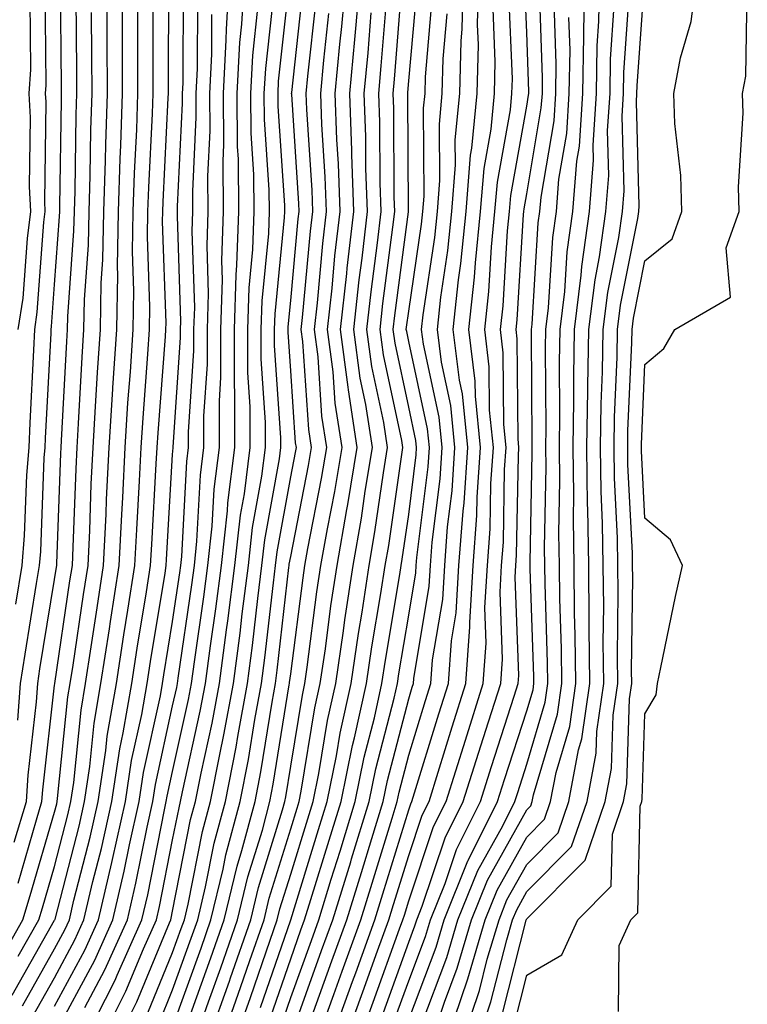
# Model space of a CAD drawing. Units: inches. Extents: x 952643 to 955283, y 7266218 to 7268858.
# Drawn here: x 954135 to 954197, y 7268075 to 7268158 of the extents above; entities that cross this region are included whole.
import ezdxf

# ---------------------------------------------------------------- set-up
doc = ezdxf.new("R2010")
doc.units = ezdxf.units.IN
doc.header["$MEASUREMENT"] = 0
doc.layers.add('Contour_95267266', color=7, linetype='Continuous', true_color=0xaba15e)

msp = doc.modelspace()

# ---------------------------------------------------------------- linework, layer by layer
at = {"layer": 'Contour_95267266'}
for points in [[(954132.708, 7268077.262, 3227), (954135.345, 7268081.92, 3227), (954135.989, 7268083.981, 3227), (954138.05, 7268091.041, 3227), (954138.226, 7268091.744, 3227), (954138.265, 7268091.92, 3227), (954138.304, 7268092.174, 3227), (954139.173, 7268100.797, 3227), (954139.368, 7268101.92, 3227), (954139.612, 7268103.483, 3227), (954140.491, 7268109.479, 3227), (954140.882, 7268111.92, 3227), (954141.019, 7268114.889, 3227), (954141.155, 7268118.815, 3227), (954141.302, 7268121.92, 3227), (954141.526, 7268125.397, 3227), (954141.683, 7268128.287, 3227), (954141.927, 7268131.92, 3227), (954142.005, 7268135.875, 3227), (954142.142, 7268137.828, 3227), (954142.22, 7268141.92, 3227), (954142.357, 7268146.227, 3227), (954142.376, 7268147.594, 3227), (954142.523, 7268151.92, 3227), (954142.503, 7268156.373, 3227), (954142.493, 7268157.477, 3227), (954142.484, 7268161.92, 3227)], [(954134.944, 7268098.815, 3230), (954135.169, 7268101.92, 3230), (954135.55, 7268104.42, 3230), (954136.526, 7268110.397, 3230), (954136.771, 7268111.92, 3230), (954136.868, 7268113.102, 3230), (954137.171, 7268121.041, 3230), (954137.239, 7268121.92, 3230), (954137.269, 7268122.701, 3230), (954137.747, 7268131.617, 3230), (954137.757, 7268131.92, 3230), (954137.796, 7268132.174, 3230), (954138.05, 7268135.738, 3230), (954138.47, 7268141.5, 3230), (954138.48, 7268141.92, 3230), (954138.489, 7268142.36, 3230), (954138.626, 7268151.344, 3230), (954138.646, 7268151.92, 3230), (954138.646, 7268152.516, 3230), (954138.558, 7268161.412, 3230)], [(954134.964, 7268078.834, 3226), (954136.712, 7268081.92, 3226), (954137.034, 7268082.936, 3226), (954138.05, 7268086.432, 3226), (954139.173, 7268090.797, 3226), (954139.427, 7268091.92, 3226), (954139.671, 7268093.541, 3226), (954140.286, 7268099.684, 3226), (954140.667, 7268101.92, 3226), (954141.155, 7268105.026, 3226), (954141.644, 7268108.326, 3226), (954142.2, 7268111.92, 3226), (954142.405, 7268116.276, 3226), (954142.454, 7268117.516, 3226), (954142.659, 7268121.92, 3226), (954142.982, 7268126.852, 3226), (954142.991, 7268126.979, 3226), (954143.314, 7268131.92, 3226), (954143.411, 7268136.559, 3226), (954143.382, 7268137.252, 3226), (954143.47, 7268141.92, 3226), (954143.607, 7268146.363, 3226), (954143.665, 7268147.535, 3226), (954143.812, 7268151.92, 3226), (954143.802, 7268156.168, 3226), (954143.802, 7268157.672, 3226), (954143.792, 7268161.92, 3226)], [(954136.214, 7268073.756, 3223), (954138.05, 7268077.008, 3223), (954139.769, 7268080.201, 3223), (954140.53, 7268081.92, 3223), (954141.292, 7268085.162, 3223), (954142.015, 7268087.955, 3223), (954142.894, 7268091.92, 3223), (954143.568, 7268096.402, 3223), (954143.87, 7268097.74, 3223), (954144.583, 7268101.92, 3223), (954145.052, 7268104.918, 3223), (954145.833, 7268109.703, 3223), (954146.185, 7268111.92, 3223), (954146.273, 7268113.697, 3223), (954146.663, 7268120.533, 3223), (954146.732, 7268121.92, 3223), (954146.81, 7268123.16, 3223), (954147.444, 7268131.315, 3223), (954147.484, 7268131.92, 3223), (954147.493, 7268132.477, 3223), (954147.191, 7268141.061, 3223), (954147.21, 7268141.92, 3223), (954147.239, 7268142.731, 3223), (954147.679, 7268151.549, 3223), (954147.689, 7268151.92, 3223), (954147.689, 7268152.281, 3223), (954147.718, 7268161.588, 3223)], [(954140.696, 7268071.92, 3219), (954143.167, 7268076.803, 3219), (954143.343, 7268077.213, 3219), (954145.452, 7268081.92, 3219), (954145.941, 7268084.029, 3219), (954147.366, 7268091.236, 3219), (954147.513, 7268091.92, 3219), (954147.581, 7268092.389, 3219), (954148.05, 7268094.488, 3219), (954149.398, 7268100.572, 3219), (954149.642, 7268101.92, 3219), (954149.886, 7268103.756, 3219), (954150.696, 7268109.274, 3219), (954151.028, 7268111.92, 3219), (954151.4, 7268115.27, 3219), (954151.566, 7268118.404, 3219), (954152.005, 7268121.92, 3219), (954152.005, 7268125.875, 3219), (954152.132, 7268127.838, 3219), (954152.132, 7268131.92, 3219), (954152.269, 7268136.139, 3219), (954152.21, 7268137.76, 3219), (954152.357, 7268141.92, 3219), (954152.318, 7268146.188, 3219), (954152.386, 7268147.584, 3219), (954152.347, 7268151.92, 3219), (954152.591, 7268156.461, 3219), (954152.601, 7268157.369, 3219), (954152.864, 7268161.92, 3219)], [(954142.093, 7268071.92, 3218), (954144.095, 7268075.875, 3218), (954145.569, 7268079.44, 3218), (954146.673, 7268081.92, 3218), (954146.937, 7268083.033, 3218), (954148.05, 7268088.678, 3218), (954148.587, 7268091.383, 3218), (954148.724, 7268091.92, 3218), (954148.89, 7268092.76, 3218), (954150.394, 7268099.576, 3218), (954150.833, 7268101.92, 3218), (954151.253, 7268105.123, 3218), (954151.712, 7268108.258, 3218), (954152.181, 7268111.92, 3218), (954152.689, 7268116.559, 3218), (954152.728, 7268117.242, 3218), (954153.304, 7268121.92, 3218), (954153.304, 7268126.666, 3218), (954153.275, 7268127.145, 3218), (954153.275, 7268131.92, 3218), (954153.421, 7268136.549, 3218), (954153.499, 7268137.369, 3218), (954153.655, 7268141.92, 3218), (954153.616, 7268146.354, 3218), (954153.538, 7268147.408, 3218), (954153.509, 7268151.92, 3218), (954153.734, 7268156.236, 3218), (954153.909, 7268157.779, 3218), (954154.153, 7268161.92, 3218)], [(954146.868, 7268073.102, 3215), (954148.05, 7268075.973, 3215), (954149.622, 7268080.348, 3215), (954150.169, 7268081.92, 3215), (954150.833, 7268084.703, 3215), (954151.566, 7268088.404, 3215), (954152.513, 7268091.92, 3215), (954153.421, 7268096.549, 3215), (954153.558, 7268097.428, 3215), (954154.388, 7268101.92, 3215), (954154.818, 7268105.152, 3215), (954155.267, 7268109.137, 3215), (954155.618, 7268111.92, 3215), (954155.862, 7268114.108, 3215), (954157.103, 7268120.973, 3215), (954157.22, 7268121.92, 3215), (954157.22, 7268122.75, 3215), (954156.683, 7268130.553, 3215), (954156.683, 7268131.92, 3215), (954156.732, 7268133.238, 3215), (954157.523, 7268141.393, 3215), (954157.542, 7268141.92, 3215), (954157.542, 7268142.428, 3215), (954156.976, 7268150.846, 3215), (954156.976, 7268151.92, 3215), (954157.025, 7268152.945, 3215), (954158.011, 7268161.881, 3215)], [(954151.155, 7268071.92, 3211), (954152.855, 7268076.725, 3211), (954152.962, 7268077.008, 3211), (954154.671, 7268081.92, 3211), (954155.325, 7268084.645, 3211), (954157.366, 7268091.236, 3211), (954157.552, 7268091.92, 3211), (954157.63, 7268092.34, 3211), (954158.05, 7268094.928, 3211), (954159.036, 7268100.934, 3211), (954159.251, 7268101.92, 3211), (954159.456, 7268103.326, 3211), (954160.276, 7268109.693, 3211), (954160.609, 7268111.92, 3211), (954161.155, 7268115.026, 3211), (954161.78, 7268118.19, 3211), (954162.396, 7268121.92, 3211), (954161.819, 7268125.69, 3211), (954161.644, 7268128.326, 3211), (954161.165, 7268131.92, 3211), (954161.556, 7268135.426, 3211), (954161.8, 7268138.17, 3211), (954162.23, 7268141.92, 3211), (954162.093, 7268145.963, 3211), (954161.956, 7268148.014, 3211), (954161.819, 7268151.92, 3211), (954162.22, 7268156.09, 3211), (954162.376, 7268157.594, 3211), (954162.776, 7268161.92, 3211)], [(954152.298, 7268071.92, 3210), (954153.802, 7268076.168, 3210), (954154.593, 7268078.463, 3210), (954155.794, 7268081.92, 3210), (954156.234, 7268083.736, 3210), (954158.05, 7268089.606, 3210), (954158.597, 7268091.373, 3210), (954158.763, 7268091.92, 3210), (954158.948, 7268092.818, 3210), (954160.101, 7268099.869, 3210), (954160.56, 7268101.92, 3210), (954160.989, 7268104.86, 3210), (954161.458, 7268108.512, 3210), (954161.976, 7268111.92, 3210), (954162.806, 7268116.676, 3210), (954162.884, 7268117.086, 3210), (954163.685, 7268121.92, 3210), (954162.943, 7268126.813, 3210), (954162.923, 7268127.047, 3210), (954162.278, 7268131.92, 3210), (954162.806, 7268136.676, 3210), (954162.845, 7268137.125, 3210), (954163.392, 7268141.92, 3210), (954163.226, 7268146.744, 3210), (954163.226, 7268147.096, 3210), (954163.05, 7268151.92, 3210), (954163.48, 7268156.49, 3210), (954163.558, 7268157.428, 3210), (954163.968, 7268161.92, 3210)], [(954156.341, 7268073.629, 3207), (954158.05, 7268078.619, 3207), (954158.919, 7268081.051, 3207), (954159.232, 7268081.92, 3207), (954159.769, 7268083.639, 3207), (954161.321, 7268088.649, 3207), (954162.327, 7268091.92, 3207), (954163.294, 7268096.676, 3207), (954163.46, 7268097.33, 3207), (954164.485, 7268101.92, 3207), (954164.935, 7268105.035, 3207), (954165.696, 7268109.567, 3207), (954166.048, 7268111.92, 3207), (954166.351, 7268113.619, 3207), (954167.454, 7268121.324, 3207), (954167.552, 7268121.92, 3207), (954167.464, 7268122.506, 3207), (954165.901, 7268129.772, 3207), (954165.618, 7268131.92, 3207), (954165.862, 7268134.108, 3207), (954166.712, 7268140.582, 3207), (954166.868, 7268141.92, 3207), (954166.829, 7268143.141, 3207), (954166.78, 7268150.651, 3207), (954166.732, 7268151.92, 3207), (954166.849, 7268153.121, 3207), (954167.493, 7268161.363, 3207)], [(954160.384, 7268071.92, 3203), (954161.702, 7268075.572, 3203), (954162.415, 7268077.555, 3203), (954163.987, 7268081.92, 3203), (954164.954, 7268085.016, 3203), (954166.644, 7268090.514, 3203), (954167.073, 7268091.92, 3203), (954167.239, 7268092.731, 3203), (954168.05, 7268095.846, 3203), (954169.476, 7268100.494, 3203), (954169.925, 7268101.92, 3203), (954170.071, 7268103.942, 3203), (954170.931, 7268109.039, 3203), (954171.097, 7268111.92, 3203), (954171.341, 7268115.211, 3203), (954171.722, 7268118.248, 3203), (954171.966, 7268121.92, 3203), (954171.605, 7268125.475, 3203), (954170.823, 7268129.147, 3203), (954170.482, 7268131.92, 3203), (954170.775, 7268134.645, 3203), (954171.36, 7268138.61, 3203), (954171.693, 7268141.92, 3203), (954172.005, 7268145.875, 3203), (954171.995, 7268147.975, 3203), (954172.366, 7268151.92, 3203), (954172.484, 7268156.354, 3203), (954172.581, 7268157.389, 3203), (954172.689, 7268161.92, 3203)], [(954161.566, 7268071.92, 3202), (954163.284, 7268076.686, 3202), (954163.558, 7268077.428, 3202), (954165.179, 7268081.92, 3202), (954165.862, 7268084.108, 3202), (954168.05, 7268091.217, 3202), (954168.226, 7268091.744, 3202), (954168.314, 7268091.92, 3202), (954168.431, 7268092.301, 3202), (954170.599, 7268099.371, 3202), (954171.409, 7268101.92, 3202), (954171.673, 7268105.543, 3202), (954172.064, 7268107.906, 3202), (954172.298, 7268111.92, 3202), (954172.65, 7268116.52, 3202), (954172.737, 7268117.233, 3202), (954173.05, 7268121.92, 3202), (954172.591, 7268126.461, 3202), (954172.347, 7268127.623, 3202), (954171.81, 7268131.92, 3202), (954172.269, 7268136.139, 3202), (954172.474, 7268137.496, 3202), (954172.913, 7268141.92, 3202), (954173.294, 7268146.676, 3202), (954173.401, 7268147.272, 3202), (954173.841, 7268151.92, 3202), (954173.948, 7268156.022, 3202), (954173.88, 7268157.75, 3202), (954173.978, 7268161.92, 3202)], [(954165.901, 7268074.068, 3199), (954168.05, 7268080.006, 3199), (954168.577, 7268081.393, 3199), (954168.734, 7268081.92, 3199), (954169.193, 7268083.063, 3199), (954171.126, 7268088.844, 3199), (954172.669, 7268091.92, 3199), (954173.948, 7268096.022, 3199), (954174.818, 7268098.688, 3199), (954175.843, 7268101.92, 3199), (954175.989, 7268103.981, 3199), (954175.784, 7268109.654, 3199), (954175.911, 7268111.92, 3199), (954176.068, 7268113.902, 3199), (954176.175, 7268120.045, 3199), (954176.302, 7268121.92, 3199), (954176.107, 7268123.863, 3199), (954176.058, 7268129.928, 3199), (954175.814, 7268131.92, 3199), (954176.038, 7268133.932, 3199), (954176.419, 7268140.289, 3199), (954176.585, 7268141.92, 3199), (954176.693, 7268143.277, 3199), (954178.05, 7268150.836, 3199), (954178.206, 7268151.764, 3199), (954178.216, 7268151.92, 3199), (954178.216, 7268152.086, 3199), (954178.05, 7268157.067, 3199), (954177.864, 7268161.735, 3199)], [(954170.052, 7268071.92, 3195), (954171.068, 7268074.938, 3195), (954172.151, 7268077.818, 3195), (954173.372, 7268081.92, 3195), (954174.71, 7268085.26, 3195), (954178.05, 7268091.227, 3195), (954178.392, 7268091.578, 3195), (954178.519, 7268091.92, 3195), (954178.626, 7268092.496, 3195), (954180.648, 7268099.322, 3195), (954181.019, 7268101.92, 3195), (954180.989, 7268104.86, 3195), (954180.843, 7268109.127, 3195), (954180.814, 7268111.92, 3195), (954180.765, 7268114.635, 3195), (954180.853, 7268119.117, 3195), (954180.814, 7268121.92, 3195), (954180.862, 7268124.733, 3195), (954180.833, 7268129.137, 3195), (954180.882, 7268131.92, 3195), (954181.273, 7268135.143, 3195), (954181.478, 7268138.492, 3195), (954181.956, 7268141.92, 3195), (954182.298, 7268146.168, 3195), (954182.513, 7268147.457, 3195), (954182.806, 7268151.92, 3195), (954182.884, 7268156.754, 3195), (954182.874, 7268157.096, 3195), (954182.972, 7268161.92, 3195)], [(954171.37, 7268071.92, 3194), (954173.05, 7268076.92, 3194), (954174.534, 7268081.92, 3194), (954175.54, 7268084.43, 3194), (954178.05, 7268088.922, 3194), (954179.544, 7268090.426, 3194), (954180.062, 7268091.92, 3194), (954180.53, 7268094.401, 3194), (954181.683, 7268098.287, 3194), (954182.2, 7268101.92, 3194), (954182.161, 7268106.031, 3194), (954182.093, 7268107.877, 3194), (954182.054, 7268111.92, 3194), (954181.995, 7268115.865, 3194), (954182.034, 7268117.936, 3194), (954181.966, 7268121.92, 3194), (954182.034, 7268125.904, 3194), (954182.025, 7268127.945, 3194), (954182.093, 7268131.92, 3194), (954182.659, 7268136.529, 3194), (954182.708, 7268137.262, 3194), (954183.353, 7268141.92, 3194), (954183.704, 7268146.266, 3194), (954183.665, 7268147.535, 3194), (954183.948, 7268151.92, 3194), (954184.017, 7268155.953, 3194), (954184.163, 7268158.033, 3194), (954184.241, 7268161.92, 3194)], [(954175.999, 7268073.971, 3191), (954178.001, 7268081.871, 3191), (954178.011, 7268081.92, 3191), (954178.021, 7268081.949, 3191), (954178.05, 7268081.998, 3191), (954183.001, 7268086.969, 3191), (954184.7, 7268091.92, 3191), (954185.228, 7268094.742, 3191), (954185.364, 7268099.235, 3191), (954185.755, 7268101.92, 3191), (954185.726, 7268104.244, 3191), (954185.804, 7268109.674, 3191), (954185.775, 7268111.92, 3191), (954185.735, 7268114.235, 3191), (954185.482, 7268119.352, 3191), (954185.443, 7268121.92, 3191), (954185.491, 7268124.479, 3191), (954185.706, 7268129.576, 3191), (954185.745, 7268131.92, 3191), (954185.999, 7268133.971, 3191), (954187.464, 7268141.334, 3191), (954187.552, 7268141.92, 3191), (954187.581, 7268142.389, 3191), (954187.347, 7268151.217, 3191), (954187.386, 7268151.92, 3191), (954187.396, 7268152.574, 3191), (954188.05, 7268161.774, 3191)], [(954176.985, 7268072.985, 3190), (954178.05, 7268077.213, 3190), (954181.019, 7268078.951, 3190), (954182.386, 7268081.92, 3190), (954185.208, 7268084.762, 3190), (954185.306, 7268089.176, 3190), (954186.243, 7268091.92, 3190), (954186.526, 7268093.443, 3190), (954186.751, 7268100.621, 3190), (954186.937, 7268101.92, 3190), (954186.927, 7268103.043, 3190), (954187.025, 7268110.895, 3190), (954187.015, 7268111.92, 3190), (954187.005, 7268112.965, 3190), (954186.624, 7268120.494, 3190), (954186.605, 7268121.92, 3190), (954186.624, 7268123.346, 3190), (954186.946, 7268130.817, 3190), (954186.966, 7268131.92, 3190), (954187.083, 7268132.887, 3190), (954188.05, 7268137.74, 3190), (954190.364, 7268139.606, 3190), (954191.175, 7268141.92, 3190), (954191.097, 7268144.967, 3190), (954190.589, 7268149.381, 3190), (954190.511, 7268151.92, 3190), (954191.058, 7268154.928, 3190), (954191.966, 7268158.004, 3190), (954192.493, 7268161.92, 3190)], [(954134.778, 7268108.649, 3231), (954135.296, 7268111.92, 3231), (954135.511, 7268114.459, 3231), (954135.706, 7268119.576, 3231), (954135.892, 7268121.92, 3231), (954135.97, 7268124, 3231), (954136.292, 7268130.162, 3231), (954136.37, 7268131.92, 3231), (954136.585, 7268133.385, 3231), (954137.132, 7268141.002, 3231), (954137.259, 7268141.92, 3231), (954137.21, 7268142.76, 3231), (954137.337, 7268151.207, 3231), (954137.288, 7268151.92, 3231), (954137.347, 7268152.623, 3231), (954137.259, 7268161.129, 3231)], [(954138.05, 7268074.586, 3222), (954140.618, 7268079.352, 3222), (954141.761, 7268081.92, 3222), (954142.903, 7268086.774, 3222), (954142.962, 7268087.008, 3222), (954144.046, 7268091.92, 3222), (954144.573, 7268095.397, 3222), (954145.443, 7268099.313, 3222), (954145.892, 7268101.92, 3222), (954146.175, 7268103.795, 3222), (954147.415, 7268111.285, 3222), (954147.513, 7268111.92, 3222), (954147.532, 7268112.438, 3222), (954148.05, 7268121.315, 3222), (954148.079, 7268121.891, 3222), (954148.079, 7268121.949, 3222), (954148.724, 7268131.246, 3222), (954148.724, 7268131.92, 3222), (954148.743, 7268132.613, 3222), (954148.46, 7268141.51, 3222), (954148.47, 7268141.92, 3222), (954148.47, 7268142.34, 3222), (954148.89, 7268151.08, 3222), (954148.88, 7268151.92, 3222), (954148.929, 7268152.799, 3222), (954148.958, 7268161.012, 3222)], [(954145.941, 7268074.029, 3216), (954148.05, 7268079.137, 3216), (954148.782, 7268081.188, 3216), (954149.046, 7268081.92, 3216), (954149.359, 7268083.229, 3216), (954150.569, 7268089.401, 3216), (954151.243, 7268091.92, 3216), (954152.034, 7268095.904, 3216), (954152.396, 7268097.574, 3216), (954153.206, 7268101.92, 3216), (954153.773, 7268106.197, 3216), (954153.948, 7268107.818, 3216), (954154.476, 7268111.92, 3216), (954154.827, 7268115.143, 3216), (954155.618, 7268119.488, 3216), (954155.921, 7268121.92, 3216), (954155.921, 7268124.049, 3216), (954155.55, 7268129.42, 3216), (954155.55, 7268131.92, 3216), (954155.628, 7268134.342, 3216), (954156.185, 7268140.055, 3216), (954156.243, 7268141.92, 3216), (954156.234, 7268143.736, 3216), (954155.833, 7268149.703, 3216), (954155.814, 7268151.92, 3216), (954155.931, 7268154.039, 3216), (954156.644, 7268160.514, 3216)], [(954148.05, 7268072.818, 3214), (954150.452, 7268079.518, 3214), (954151.292, 7268081.92, 3214), (954152.318, 7268086.188, 3214), (954152.562, 7268087.408, 3214), (954153.773, 7268091.92, 3214), (954154.476, 7268095.494, 3214), (954155.023, 7268098.893, 3214), (954155.579, 7268101.92, 3214), (954155.872, 7268104.098, 3214), (954156.585, 7268110.455, 3214), (954156.771, 7268111.92, 3214), (954156.898, 7268113.072, 3214), (954158.05, 7268119.44, 3214), (954158.46, 7268121.51, 3214), (954158.528, 7268121.92, 3214), (954158.46, 7268122.33, 3214), (954158.05, 7268128.424, 3214), (954157.825, 7268131.695, 3214), (954157.825, 7268131.92, 3214), (954157.835, 7268132.135, 3214), (954158.05, 7268134.371, 3214), (954158.685, 7268141.285, 3214), (954158.753, 7268141.92, 3214), (954158.734, 7268142.604, 3214), (954158.138, 7268151.832, 3214), (954158.128, 7268151.92, 3214), (954158.138, 7268152.008, 3214), (954159.114, 7268160.856, 3214)], [(954157.181, 7268072.789, 3206), (954158.05, 7268075.318, 3206), (954159.798, 7268080.172, 3206), (954160.423, 7268081.92, 3206), (954161.487, 7268085.358, 3206), (954162.23, 7268087.74, 3206), (954163.519, 7268091.92, 3206), (954164.28, 7268095.69, 3206), (954165.14, 7268099.01, 3206), (954165.784, 7268101.92, 3206), (954166.077, 7268103.893, 3206), (954167.298, 7268111.168, 3206), (954167.405, 7268111.92, 3206), (954167.503, 7268112.467, 3206), (954168.05, 7268116.256, 3206), (954168.675, 7268121.295, 3206), (954168.714, 7268121.92, 3206), (954168.655, 7268122.526, 3206), (954168.05, 7268125.348, 3206), (954166.888, 7268130.758, 3206), (954166.732, 7268131.92, 3206), (954166.868, 7268133.102, 3206), (954168.021, 7268141.891, 3206), (954168.03, 7268141.92, 3206), (954168.021, 7268141.949, 3206), (954167.972, 7268151.842, 3206), (954167.962, 7268151.92, 3206), (954167.972, 7268151.998, 3206), (954168.05, 7268152.994, 3206), (954168.782, 7268161.188, 3206)], [(954166.771, 7268073.199, 3198), (954168.05, 7268076.735, 3198), (954169.466, 7268080.504, 3198), (954169.896, 7268081.92, 3198), (954171.126, 7268084.996, 3198), (954172.093, 7268087.877, 3198), (954174.124, 7268091.92, 3198), (954175.062, 7268094.908, 3198), (954176.985, 7268100.856, 3198), (954177.327, 7268101.92, 3198), (954177.376, 7268102.594, 3198), (954177.064, 7268110.934, 3198), (954177.122, 7268111.92, 3198), (954177.181, 7268112.789, 3198), (954177.337, 7268121.207, 3198), (954177.386, 7268121.92, 3198), (954177.308, 7268122.662, 3198), (954177.249, 7268131.119, 3198), (954177.151, 7268131.92, 3198), (954177.239, 7268132.731, 3198), (954177.776, 7268141.647, 3198), (954177.806, 7268141.92, 3198), (954177.825, 7268142.145, 3198), (954178.05, 7268143.424, 3198), (954179.28, 7268150.69, 3198), (954179.368, 7268151.92, 3198), (954179.388, 7268153.258, 3198), (954179.124, 7268160.846, 3198)], [(954173.997, 7268071.92, 3192), (954175.013, 7268074.957, 3192), (954176.351, 7268080.221, 3192), (954176.849, 7268081.92, 3192), (954177.2, 7268082.77, 3192), (954178.05, 7268084.303, 3192), (954181.849, 7268088.121, 3192), (954183.157, 7268091.92, 3192), (954183.929, 7268096.041, 3192), (954183.987, 7268097.858, 3192), (954184.573, 7268101.92, 3192), (954184.534, 7268105.436, 3192), (954184.573, 7268108.443, 3192), (954184.534, 7268111.92, 3192), (954184.476, 7268115.494, 3192), (954184.339, 7268118.209, 3192), (954184.29, 7268121.92, 3192), (954184.349, 7268125.621, 3192), (954184.466, 7268128.336, 3192), (954184.525, 7268131.92, 3192), (954184.915, 7268135.055, 3192), (954185.843, 7268139.713, 3192), (954186.155, 7268141.92, 3192), (954186.292, 7268143.678, 3192), (954186.116, 7268149.986, 3192), (954186.243, 7268151.92, 3192), (954186.273, 7268153.697, 3192), (954186.761, 7268160.631, 3192)], [(954185.814, 7268074.156, 3189), (954185.862, 7268079.733, 3189), (954186.878, 7268081.92, 3189), (954187.464, 7268082.506, 3189), (954187.659, 7268091.529, 3189), (954187.786, 7268091.92, 3189), (954187.835, 7268092.135, 3189), (954188.05, 7268099.361, 3189), (954188.997, 7268100.973, 3189), (954189.114, 7268101.92, 3189), (954189.407, 7268103.277, 3189), (954190.657, 7268109.313, 3189), (954191.234, 7268111.92, 3189), (954190.218, 7268114.088, 3189), (954188.05, 7268115.943, 3189), (954187.767, 7268121.637, 3189), (954187.757, 7268121.92, 3189), (954187.767, 7268122.203, 3189), (954188.05, 7268128.942, 3189), (954189.661, 7268130.309, 3189), (954190.589, 7268131.92, 3189), (954195.306, 7268134.664, 3189), (954194.954, 7268138.824, 3189), (954196.028, 7268141.92, 3189), (954195.98, 7268143.99, 3189), (954196.38, 7268150.25, 3189), (954196.331, 7268151.92, 3189), (954196.595, 7268153.375, 3189), (954196.732, 7268160.602, 3189)], [(954134.622, 7268088.492, 3229), (954135.657, 7268091.92, 3229), (954135.804, 7268094.166, 3229), (954136.507, 7268100.377, 3229), (954136.614, 7268101.92, 3229), (954136.81, 7268103.16, 3229), (954138.05, 7268110.748, 3229), (954138.196, 7268111.774, 3229), (954138.226, 7268111.92, 3229), (954138.235, 7268112.106, 3229), (954138.568, 7268121.402, 3229), (954138.597, 7268121.92, 3229), (954138.636, 7268122.506, 3229), (954139.075, 7268130.895, 3229), (954139.144, 7268131.92, 3229), (954139.163, 7268133.033, 3229), (954139.691, 7268140.279, 3229), (954139.73, 7268141.92, 3229), (954139.778, 7268143.649, 3229), (954139.876, 7268150.094, 3229), (954139.935, 7268151.92, 3229), (954139.935, 7268153.805, 3229), (954139.866, 7268160.104, 3229)], [(954134.974, 7268131.92, 3232), (954135.384, 7268134.586, 3232), (954135.745, 7268139.615, 3232), (954136.048, 7268141.92, 3232), (954135.931, 7268144.039, 3232), (954136.019, 7268149.889, 3232), (954135.882, 7268151.92, 3232), (954136.038, 7268153.932, 3232), (954135.98, 7268159.85, 3232)], [(954135.335, 7268074.635, 3224), (954138.05, 7268079.44, 3224), (954138.919, 7268081.051, 3224), (954139.31, 7268081.92, 3224), (954139.691, 7268083.561, 3224), (954141.068, 7268088.902, 3224), (954141.732, 7268091.92, 3224), (954142.396, 7268096.266, 3224), (954142.513, 7268097.457, 3224), (954143.284, 7268101.92, 3224), (954143.919, 7268106.051, 3224), (954144.261, 7268108.131, 3224), (954144.857, 7268111.92, 3224), (954145.003, 7268114.967, 3224), (954145.237, 7268119.108, 3224), (954145.374, 7268121.92, 3224), (954145.54, 7268124.43, 3224), (954145.95, 7268129.82, 3224), (954146.097, 7268131.92, 3224), (954146.126, 7268133.844, 3224), (954145.921, 7268139.791, 3224), (954145.96, 7268141.92, 3224), (954146.028, 7268143.942, 3224), (954146.341, 7268150.211, 3224), (954146.4, 7268151.92, 3224), (954146.39, 7268153.58, 3224), (954146.409, 7268160.279, 3224)], [(954138.05, 7268072.154, 3221), (954141.468, 7268078.502, 3221), (954142.991, 7268081.92, 3221), (954143.948, 7268086.022, 3221), (954144.398, 7268088.268, 3221), (954145.208, 7268091.92, 3221), (954145.579, 7268094.391, 3221), (954147.015, 7268100.885, 3221), (954147.191, 7268101.92, 3221), (954147.308, 7268102.662, 3221), (954148.05, 7268107.174, 3221), (954148.655, 7268111.315, 3221), (954148.734, 7268111.92, 3221), (954148.821, 7268112.692, 3221), (954149.241, 7268120.729, 3221), (954149.388, 7268121.92, 3221), (954149.388, 7268123.258, 3221), (954149.857, 7268130.113, 3221), (954149.857, 7268131.92, 3221), (954149.915, 7268133.785, 3221), (954149.71, 7268140.26, 3221), (954149.769, 7268141.92, 3221), (954149.749, 7268143.619, 3221), (954150.052, 7268149.918, 3221), (954150.042, 7268151.92, 3221), (954150.15, 7268154.02, 3221), (954150.169, 7268159.801, 3221)], [(954149.319, 7268073.19, 3213), (954151.292, 7268078.678, 3213), (954152.415, 7268081.92, 3213), (954153.509, 7268086.461, 3213), (954153.919, 7268087.789, 3213), (954155.032, 7268091.92, 3213), (954155.53, 7268094.44, 3213), (954156.478, 7268100.348, 3213), (954156.771, 7268101.92, 3213), (954156.917, 7268103.053, 3213), (954157.894, 7268111.764, 3213), (954157.913, 7268111.92, 3213), (954157.933, 7268112.037, 3213), (954158.05, 7268112.701, 3213), (954159.564, 7268120.406, 3213), (954159.818, 7268121.92, 3213), (954159.583, 7268123.453, 3213), (954159.075, 7268130.895, 3213), (954158.939, 7268131.92, 3213), (954159.056, 7268132.926, 3213), (954159.72, 7268140.25, 3213), (954159.915, 7268141.92, 3213), (954159.857, 7268143.727, 3213), (954159.407, 7268150.563, 3213), (954159.359, 7268151.92, 3213), (954159.495, 7268153.365, 3213), (954160.198, 7268159.772, 3213)], [(954155.491, 7268074.479, 3208), (954158.05, 7268081.92, 3208), (954160.413, 7268089.557, 3208), (954161.146, 7268091.92, 3208), (954161.927, 7268095.797, 3208), (954162.239, 7268097.731, 3208), (954163.177, 7268101.92, 3208), (954163.792, 7268106.178, 3208), (954164.095, 7268107.965, 3208), (954164.691, 7268111.92, 3208), (954165.189, 7268114.781, 3208), (954165.911, 7268119.781, 3208), (954166.263, 7268121.92, 3208), (954165.941, 7268124.029, 3208), (954164.925, 7268128.795, 3208), (954164.505, 7268131.92, 3208), (954164.857, 7268135.113, 3208), (954165.403, 7268139.274, 3208), (954165.706, 7268141.92, 3208), (954165.628, 7268144.342, 3208), (954165.599, 7268149.469, 3208), (954165.511, 7268151.92, 3208), (954165.726, 7268154.244, 3208), (954166.185, 7268160.055, 3208)], [(954158.05, 7268072.018, 3205), (954160.667, 7268079.303, 3205), (954161.614, 7268081.92, 3205), (954163.138, 7268086.832, 3205), (954163.206, 7268087.076, 3205), (954164.7, 7268091.92, 3205), (954165.267, 7268094.703, 3205), (954166.819, 7268100.69, 3205), (954167.093, 7268101.92, 3205), (954167.22, 7268102.75, 3205), (954168.05, 7268107.721, 3205), (954168.655, 7268111.315, 3205), (954168.685, 7268111.92, 3205), (954168.743, 7268112.613, 3205), (954169.691, 7268120.279, 3205), (954169.798, 7268121.92, 3205), (954169.642, 7268123.512, 3205), (954168.05, 7268130.914, 3205), (954167.874, 7268131.744, 3205), (954167.845, 7268131.92, 3205), (954167.864, 7268132.106, 3205), (954168.05, 7268133.473, 3205), (954169.134, 7268140.836, 3205), (954169.251, 7268141.92, 3205), (954169.349, 7268143.219, 3205), (954169.3, 7268150.67, 3205), (954169.427, 7268151.92, 3205), (954169.456, 7268153.326, 3205), (954170.042, 7268159.928, 3205)], [(954163.939, 7268071.92, 3200), (954165.023, 7268074.947, 3200), (954167.278, 7268081.149, 3200), (954167.562, 7268081.92, 3200), (954167.679, 7268082.291, 3200), (954168.05, 7268083.512, 3200), (954170.159, 7268089.811, 3200), (954171.224, 7268091.92, 3200), (954172.845, 7268097.125, 3200), (954174.368, 7268101.92, 3200), (954174.612, 7268105.358, 3200), (954174.505, 7268108.375, 3200), (954174.71, 7268111.92, 3200), (954174.944, 7268115.026, 3200), (954175.013, 7268118.883, 3200), (954175.218, 7268121.92, 3200), (954174.896, 7268125.074, 3200), (954174.876, 7268128.746, 3200), (954174.485, 7268131.92, 3200), (954174.827, 7268135.143, 3200), (954175.062, 7268138.932, 3200), (954175.355, 7268141.92, 3200), (954175.56, 7268144.41, 3200), (954176.663, 7268150.533, 3200), (954176.79, 7268151.92, 3200), (954176.829, 7268153.141, 3200), (954176.536, 7268160.406, 3200)], [(954168.05, 7268073.463, 3197), (954170.364, 7268079.606, 3197), (954171.048, 7268081.92, 3197), (954173.06, 7268086.91, 3197), (954173.079, 7268086.949, 3197), (954175.579, 7268091.92, 3197), (954176.165, 7268093.805, 3197), (954178.05, 7268099.615, 3197), (954178.577, 7268101.393, 3197), (954178.655, 7268101.92, 3197), (954178.646, 7268102.516, 3197), (954178.333, 7268111.637, 3197), (954178.333, 7268111.92, 3197), (954178.323, 7268112.193, 3197), (954178.499, 7268121.471, 3197), (954178.499, 7268122.369, 3197), (954178.441, 7268131.529, 3197), (954178.45, 7268131.92, 3197), (954178.499, 7268132.369, 3197), (954179.026, 7268140.943, 3197), (954179.163, 7268141.92, 3197), (954179.261, 7268143.131, 3197), (954180.364, 7268149.606, 3197), (954180.511, 7268151.92, 3197), (954180.55, 7268154.42, 3197), (954180.374, 7268159.596, 3197)], [(954134.456, 7268075.514, 3225), (954138.05, 7268081.871, 3225), (954138.079, 7268081.92, 3225), (954138.089, 7268081.959, 3225), (954140.12, 7268089.85, 3225), (954140.579, 7268091.92, 3225), (954141.038, 7268094.908, 3225), (954141.4, 7268098.57, 3225), (954141.976, 7268101.92, 3225), (954142.698, 7268106.568, 3225), (954142.786, 7268107.184, 3225), (954143.528, 7268111.92, 3225), (954143.734, 7268116.236, 3225), (954143.821, 7268117.692, 3225), (954144.017, 7268121.92, 3225), (954144.261, 7268125.709, 3225), (954144.466, 7268128.336, 3225), (954144.7, 7268131.92, 3225), (954144.769, 7268135.201, 3225), (954144.651, 7268138.522, 3225), (954144.71, 7268141.92, 3225), (954144.818, 7268145.152, 3225), (954145.003, 7268148.873, 3225), (954145.101, 7268151.92, 3225), (954145.091, 7268154.879, 3225), (954145.11, 7268158.981, 3225)], [(954134.954, 7268085.016, 3228), (954136.517, 7268090.387, 3228), (954136.976, 7268091.92, 3228), (954137.044, 7268092.926, 3228), (954138.05, 7268101.793, 3228), (954138.06, 7268101.91, 3228), (954138.069, 7268101.94, 3228), (954139.349, 7268110.621, 3228), (954139.554, 7268111.92, 3228), (954139.622, 7268113.492, 3228), (954139.866, 7268120.104, 3228), (954139.954, 7268121.92, 3228), (954140.081, 7268123.951, 3228), (954140.384, 7268129.586, 3228), (954140.53, 7268131.92, 3228), (954140.589, 7268134.459, 3228), (954140.921, 7268139.049, 3228), (954140.97, 7268141.92, 3228), (954141.068, 7268144.938, 3228), (954141.126, 7268148.844, 3228), (954141.234, 7268151.92, 3228), (954141.214, 7268155.084, 3228), (954141.185, 7268158.785, 3228)], [(954143.48, 7268071.92, 3217), (954145.013, 7268074.957, 3217), (954147.786, 7268081.656, 3217), (954147.903, 7268081.92, 3217), (954147.933, 7268082.037, 3217), (954148.05, 7268082.633, 3217), (954149.573, 7268090.397, 3217), (954149.984, 7268091.92, 3217), (954150.462, 7268094.332, 3217), (954151.4, 7268098.57, 3217), (954152.015, 7268101.92, 3217), (954152.62, 7268106.49, 3217), (954152.728, 7268107.242, 3217), (954153.323, 7268111.92, 3217), (954153.792, 7268116.178, 3217), (954154.124, 7268117.994, 3217), (954154.612, 7268121.92, 3217), (954154.612, 7268125.358, 3217), (954154.407, 7268128.277, 3217), (954154.407, 7268131.92, 3217), (954154.525, 7268135.445, 3217), (954154.837, 7268138.707, 3217), (954154.954, 7268141.92, 3217), (954154.925, 7268145.045, 3217), (954154.691, 7268148.561, 3217), (954154.661, 7268151.92, 3217), (954154.837, 7268155.133, 3217), (954155.276, 7268159.147, 3217)], [(954162.757, 7268071.92, 3201), (954164.153, 7268075.817, 3201), (954165.413, 7268079.283, 3201), (954166.37, 7268081.92, 3201), (954166.771, 7268083.199, 3201), (954168.05, 7268087.369, 3201), (954169.193, 7268090.777, 3201), (954169.769, 7268091.92, 3201), (954170.55, 7268094.42, 3201), (954171.722, 7268098.248, 3201), (954172.884, 7268101.92, 3201), (954173.235, 7268106.735, 3201), (954173.226, 7268107.096, 3201), (954173.509, 7268111.92, 3201), (954173.821, 7268116.149, 3201), (954173.851, 7268117.721, 3201), (954174.134, 7268121.92, 3201), (954173.694, 7268126.276, 3201), (954173.685, 7268127.555, 3201), (954173.148, 7268131.92, 3201), (954173.626, 7268136.344, 3201), (954173.704, 7268137.574, 3201), (954174.134, 7268141.92, 3201), (954174.427, 7268145.543, 3201), (954175.032, 7268148.902, 3201), (954175.316, 7268151.92, 3201), (954175.384, 7268154.586, 3201), (954175.208, 7268159.078, 3201)], [(954172.679, 7268071.92, 3193), (954174.036, 7268075.934, 3193), (954174.7, 7268078.57, 3193), (954175.696, 7268081.92, 3193), (954176.37, 7268083.6, 3193), (954178.05, 7268086.608, 3193), (954180.696, 7268089.274, 3193), (954181.605, 7268091.92, 3193), (954182.435, 7268096.305, 3193), (954182.718, 7268097.252, 3193), (954183.382, 7268101.92, 3193), (954183.333, 7268106.637, 3193), (954183.343, 7268107.213, 3193), (954183.294, 7268111.92, 3193), (954183.216, 7268116.754, 3193), (954183.196, 7268117.067, 3193), (954183.128, 7268121.92, 3193), (954183.216, 7268126.754, 3193), (954183.226, 7268127.096, 3193), (954183.314, 7268131.92, 3193), (954183.831, 7268136.139, 3193), (954184.212, 7268138.082, 3193), (954184.759, 7268141.92, 3193), (954184.993, 7268144.977, 3193), (954184.896, 7268148.766, 3193), (954185.101, 7268151.92, 3193), (954185.15, 7268154.82, 3193), (954185.462, 7268159.332, 3193)], [(954140.599, 7268074.469, 3220), (954142.308, 7268077.662, 3220), (954144.222, 7268081.92, 3220), (954144.944, 7268085.026, 3220), (954145.882, 7268089.752, 3220), (954146.36, 7268091.92, 3220), (954146.585, 7268093.385, 3220), (954148.05, 7268100.026, 3220), (954148.392, 7268101.578, 3220), (954148.46, 7268101.92, 3220), (954148.519, 7268102.389, 3220), (954149.671, 7268110.299, 3220), (954149.886, 7268111.92, 3220), (954150.11, 7268113.981, 3220), (954150.403, 7268119.567, 3220), (954150.696, 7268121.92, 3220), (954150.696, 7268124.567, 3220), (954150.999, 7268128.971, 3220), (954150.999, 7268131.92, 3220), (954151.087, 7268134.957, 3220), (954150.96, 7268139.01, 3220), (954151.068, 7268141.92, 3220), (954151.038, 7268144.908, 3220), (954151.224, 7268148.746, 3220), (954151.194, 7268151.92, 3220), (954151.37, 7268155.24, 3220), (954151.38, 7268158.59, 3220)], [(954150.013, 7268071.92, 3212), (954151.087, 7268074.957, 3212), (954152.122, 7268077.848, 3212), (954153.548, 7268081.92, 3212), (954154.417, 7268085.553, 3212), (954155.648, 7268089.518, 3212), (954156.292, 7268091.92, 3212), (954156.575, 7268093.395, 3212), (954157.933, 7268101.803, 3212), (954157.952, 7268101.92, 3212), (954157.962, 7268102.008, 3212), (954158.05, 7268102.75, 3212), (954159.095, 7268110.875, 3212), (954159.251, 7268111.92, 3212), (954159.505, 7268113.375, 3212), (954160.667, 7268119.303, 3212), (954161.107, 7268121.92, 3212), (954160.696, 7268124.567, 3212), (954160.364, 7268129.606, 3212), (954160.052, 7268131.92, 3212), (954160.306, 7268134.176, 3212), (954160.765, 7268139.205, 3212), (954161.077, 7268141.92, 3212), (954160.97, 7268144.84, 3212), (954160.687, 7268149.283, 3212), (954160.589, 7268151.92, 3212), (954160.853, 7268154.723, 3212), (954161.292, 7268158.678, 3212)], [(954153.441, 7268071.92, 3209), (954154.651, 7268075.318, 3209), (954156.321, 7268080.192, 3209), (954156.917, 7268081.92, 3209), (954157.142, 7268082.828, 3209), (954158.05, 7268085.768, 3209), (954159.505, 7268090.465, 3209), (954159.954, 7268091.92, 3209), (954160.433, 7268094.303, 3209), (954161.175, 7268098.795, 3209), (954161.868, 7268101.92, 3209), (954162.513, 7268106.383, 3209), (954162.64, 7268107.33, 3209), (954163.333, 7268111.92, 3209), (954164.036, 7268115.934, 3209), (954164.359, 7268118.229, 3209), (954164.974, 7268121.92, 3209), (954164.417, 7268125.553, 3209), (954163.939, 7268127.809, 3209), (954163.392, 7268131.92, 3209), (954163.851, 7268136.119, 3209), (954164.095, 7268137.965, 3209), (954164.554, 7268141.92, 3209), (954164.427, 7268145.543, 3209), (954164.407, 7268148.277, 3209), (954164.28, 7268151.92, 3209), (954164.603, 7268155.367, 3209), (954164.866, 7268158.736, 3209)], [(954159.847, 7268073.717, 3204), (954161.536, 7268078.434, 3204), (954162.806, 7268081.92, 3204), (954164.046, 7268085.924, 3204), (954164.925, 7268088.795, 3204), (954165.892, 7268091.92, 3204), (954166.253, 7268093.717, 3204), (954168.05, 7268100.631, 3204), (954168.353, 7268101.617, 3204), (954168.45, 7268101.92, 3204), (954168.48, 7268102.35, 3204), (954169.788, 7268110.182, 3204), (954169.896, 7268111.92, 3204), (954170.042, 7268113.912, 3204), (954170.706, 7268119.264, 3204), (954170.882, 7268121.92, 3204), (954170.628, 7268124.498, 3204), (954169.3, 7268130.67, 3204), (954169.144, 7268131.92, 3204), (954169.28, 7268133.151, 3204), (954170.247, 7268139.723, 3204), (954170.472, 7268141.92, 3204), (954170.677, 7268144.547, 3204), (954170.648, 7268149.322, 3204), (954170.892, 7268151.92, 3204), (954170.97, 7268154.84, 3204), (954171.312, 7268158.658, 3204)], [(954169.095, 7268072.965, 3196), (954171.263, 7268078.707, 3196), (954172.21, 7268081.92, 3196), (954173.89, 7268086.08, 3196), (954176.009, 7268089.879, 3196), (954177.034, 7268091.92, 3196), (954177.278, 7268092.692, 3196), (954178.05, 7268095.084, 3196), (954179.612, 7268100.358, 3196), (954179.837, 7268101.92, 3196), (954179.818, 7268103.688, 3196), (954179.593, 7268110.377, 3196), (954179.573, 7268111.92, 3196), (954179.544, 7268113.414, 3196), (954179.681, 7268120.289, 3196), (954179.651, 7268121.92, 3196), (954179.681, 7268123.551, 3196), (954179.632, 7268130.338, 3196), (954179.661, 7268131.92, 3196), (954179.886, 7268133.756, 3196), (954180.257, 7268139.713, 3196), (954180.56, 7268141.92, 3196), (954180.775, 7268144.645, 3196), (954181.439, 7268148.531, 3196), (954181.653, 7268151.92, 3196), (954181.722, 7268155.592, 3196), (954181.624, 7268158.346, 3196)]]:
    msp.add_polyline3d(points, dxfattribs=at)

doc.saveas('drawing.dxf')
